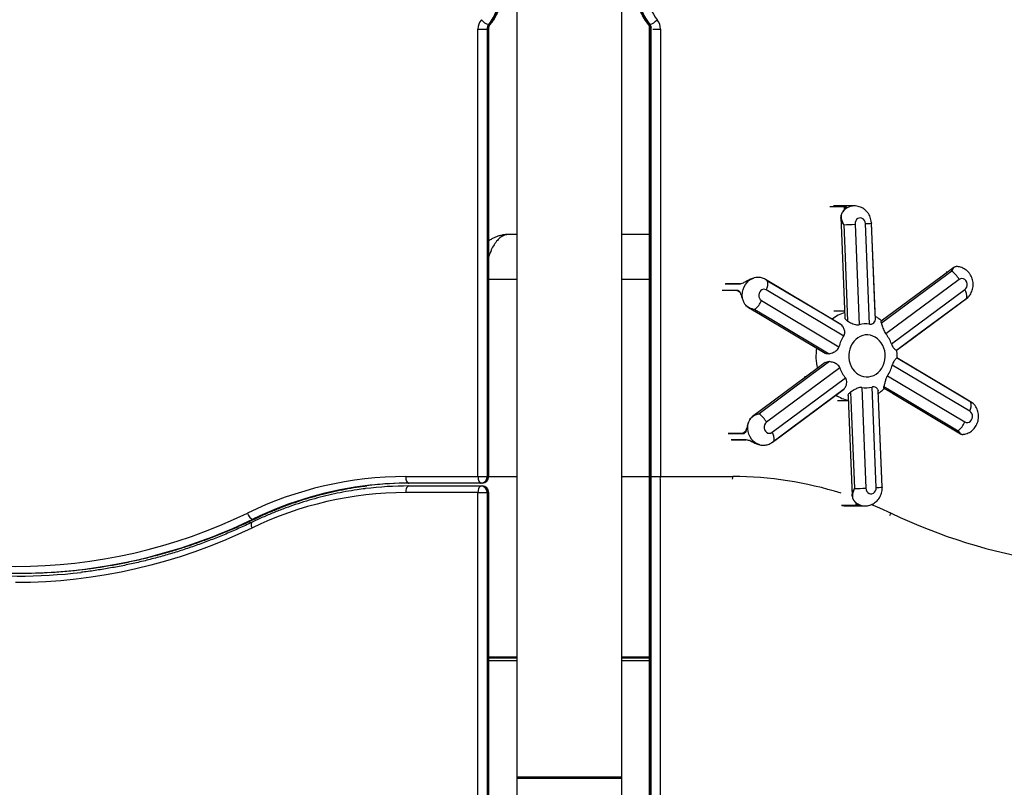
# Model space of a CAD drawing. Units: inches. Extents: x 33 to 1919, y 28 to 1228.
# Drawn here: x 580 to 617, y 223 to 253 of the extents above; entities that cross this region are included whole.
import ezdxf

# ---------------------------------------------------------------- set-up
doc = ezdxf.new("R2010")
doc.units = ezdxf.units.IN
doc.header["$LTSCALE"] = 115
doc.header["$MEASUREMENT"] = 0

msp = doc.modelspace()

# ---------------------------------------------------------------- linework, layer by layer
at = {"color": 7, "linetype": 'Continuous', "lineweight": 25}
for p, q in [((598.580088, 286.0893404), (598.580088, 223.7018398)), ((602.605088, 223.7018398), (602.605088, 286.0893404)), ((597.098196, 235.2018402), (597.098196, 252.3400646)), ((597.098196, 252.3400646), (597.4438002, 252.3400646)), ((597.4438002, 252.3400646), (597.4438002, 235.2018402)), ((597.4783002, 252.3400646), (597.4438002, 252.3400646)), ((597.4783002, 235.2018402), (597.4783002, 252.3400646)), ((597.5083428, 252.5193863), (597.5428428, 252.5193863)), ((597.5121957, 235.2018402), (597.5121957, 252.3400646)), ((603.6423331, 252.5193863), (603.6768332, 252.5193863)), ((603.6568666, 252.4376311), (603.6568666, 217.3591154)), ((604.0869799, 252.3400646), (604.0869799, 235.2018402)), ((611.5041084, 245.5666838), (610.713483, 245.5666838)), ((611.065151, 245.3448601), (611.0442143, 245.3119853)), ((611.535142, 244.8658819), (611.6918403, 241.0173619)), ((612.0897723, 241.0389652), (611.9330747, 244.8874852)), ((598.580088, 244.4711255), (598.2720897, 244.4711255)), ((603.6568666, 244.4711255), (602.605088, 244.4711255)), ((607.6734108, 242.8127769), (607.6409543, 242.8033391)), ((615.0785287, 243.0324668), (615.032382, 243.0324668)), ((607.1305175, 242.580137), (606.5698929, 242.580137)), ((607.1334253, 242.5811733), (607.1313217, 242.581033)), ((615.5202359, 242.7488388), (612.712195, 240.6678805)), ((611.1023159, 240.5804822), (608.1375768, 242.3480436)), ((612.927364, 240.2807501), (615.7354049, 242.3617088)), ((607.245584, 241.9388083), (607.2616105, 241.8977567)), ((607.954813, 241.9393103), (610.9195522, 240.1717485)), ((611.139209, 241.5326239), (610.7250447, 241.5326239)), ((612.3121534, 241.2178247), (612.3123031, 241.2115045)), ((615.9250002, 237.7052239), (612.9602604, 239.4727854)), ((613.1285446, 239.7431023), (613.1387373, 239.7440489)), ((610.9524499, 239.3637838), (608.144409, 237.2828253)), ((609.6557569, 239.0148114), (609.5991564, 239.0148114)), ((612.7774966, 239.0640518), (615.7422365, 237.2964902)), ((608.3595773, 236.8956949), (611.1676182, 238.9766534)), ((611.1309802, 238.5697228), (611.0935676, 238.5380759)), ((611.7900403, 238.6055688), (611.9467392, 234.7570486)), ((612.3446706, 234.7786518), (612.187973, 238.627172)), ((612.4231064, 238.490558), (612.4218138, 238.4841052)), ((611.279026, 238.0984142), (610.8648104, 238.0984142)), ((607.4377282, 237.2449739), (607.4376614, 237.2449311)), ((607.4385432, 237.2475616), (607.4377457, 237.2449065)), ((607.4502923, 237.2779941), (607.439626, 237.243851)), ((606.8061813, 236.6120675), (607.366806, 236.6120675)), ((607.8903393, 236.4162151), (607.9309807, 236.4080379)), ((594.3295124, 235.2018402), (597.098196, 235.2018402)), ((597.2246959, 234.9488402), (594.456013, 234.9488402)), ((597.098196, 235.2018402), (597.4438002, 235.2018402)), ((597.259196, 234.9488402), (597.2246959, 234.9488402)), ((597.4438002, 235.2018402), (597.4783002, 235.2018402)), ((597.5121957, 235.2018402), (598.580088, 235.2018402)), ((602.605088, 235.2018402), (603.6568666, 235.2018402)), ((603.7413758, 235.2018402), (604.0869799, 235.2018402)), ((604.0869799, 235.2018402), (606.8556635, 235.2018402)), ((597.098196, 234.5877402), (594.3295124, 234.5877402)), ((594.456013, 234.8407402), (597.2246959, 234.8407402)), ((597.098196, 216.5500753), (597.098196, 234.5877402)), ((597.098196, 234.5877402), (597.4438002, 234.5877402)), ((597.2246959, 234.8407402), (597.259196, 234.8407402)), ((597.4438002, 234.5877402), (597.4438002, 216.5500753)), ((597.4783002, 234.5877402), (597.4438002, 234.5877402)), ((597.4783002, 216.5500753), (597.4783002, 234.5877402)), ((597.5121957, 216.5500753), (597.5121957, 234.5877402)), ((611.4898198, 234.287484), (611.5085787, 234.2627787)), ((611.5052209, 234.2656907), (611.5124593, 234.256572)), ((611.115183, 234.0778502), (611.9157049, 234.0778502)), ((588.4804372, 233.5688402), (588.5149379, 233.5688402)), ((597.5121957, 228.3018401), (598.580088, 228.3018401)), ((598.580088, 228.2443403), (597.5121957, 228.2443403)), ((597.5121957, 228.1580899), (598.580088, 228.1580899)), ((602.605088, 228.3018401), (603.6568666, 228.3018401)), ((603.6568666, 228.2443403), (602.605088, 228.2443403)), ((602.605088, 228.1580899), (603.6568666, 228.1580899)), ((602.7743624, 228.2443403), (602.7743624, 228.3018401)), ((603.4862434, 228.3018401), (603.4862434, 228.2443403)), ((598.580088, 223.7018398), (598.5814886, 223.6267706)), ((598.580088, 223.64434), (602.605088, 223.64434)), ((602.6032097, 223.6149127), (602.605088, 223.7018398))]:
    msp.add_line(p, q, dxfattribs=at)
at = {"color": 8, "linetype": 'Continuous', "lineweight": 25}
for p, q in [((597.4783002, 252.3400646), (597.5121957, 252.3400646)), ((603.6907622, 252.4031007), (603.6907622, 217.3585932)), ((603.7252622, 217.3580602), (603.7252622, 252.3999028)), ((603.789712, 252.3400646), (604.0869799, 252.3400646)), ((611.1268216, 245.5310517), (610.5661962, 245.5310517)), ((610.5777255, 245.5486408), (611.1383508, 245.5486408)), ((611.1306118, 245.4356422), (611.1268216, 245.5310517)), ((615.0748531, 243.0297445), (615.0243279, 243.0297445)), ((598.580088, 242.7461254), (597.5121957, 242.7461254)), ((603.6568666, 242.7461254), (602.605088, 242.7461254)), ((607.1188338, 242.573636), (606.5582085, 242.573636)), ((606.4537234, 242.3438985), (607.014348, 242.3438985)), ((607.0217753, 242.3235744), (606.4611507, 242.3235744)), ((607.1126957, 242.2692164), (607.0217753, 242.3235744)), ((607.2358432, 236.8368787), (606.6752186, 236.8368787)), ((606.6810672, 236.8577164), (607.2416925, 236.8577164)), ((607.2416925, 236.8577164), (607.3448971, 236.9340068)), ((606.7952789, 236.6175242), (607.3559042, 236.6175242)), ((597.4783002, 235.2018402), (597.5121957, 235.2018402)), ((604.0708667, 235.1040015), (604.0708667, 217.333616)), ((597.4783002, 234.5877402), (597.5121957, 234.5877402)), ((611.5842126, 234.1017776), (611.5811355, 234.1792322)), ((611.0136907, 234.1017776), (611.5842126, 234.1017776)), ((611.5969158, 234.0855096), (611.0263939, 234.0855096)), ((602.7059667, 228.2443403), (602.7059667, 228.3018401)), ((602.7404667, 228.3018401), (602.7404667, 228.2443403)), ((603.6127433, 228.3018401), (603.6127433, 228.2443403)), ((598.580088, 223.7018398), (600.592588, 223.7018398)), ((600.592588, 223.7018398), (602.605088, 223.7018398))]:
    msp.add_line(p, q, dxfattribs=at)
at = {"color": 8, "linetype": 'Continuous', "lineweight": 25, "flags": 128}
for points in [[(597.5428428, 252.5193863), (597.5645516, 252.5228324), (597.5791512, 252.5326447)], [(603.6060473, 252.5326177), (603.6206243, 252.5228324), (603.6423331, 252.5193863)], [(607.4376614, 237.2449311), (607.437658, 237.2449247), (607.4378354, 237.2447031), (607.4384986, 237.2443416), (607.439626, 237.243851)], [(612.1693807, 234.1359471), (612.4711138, 234.0071007), (612.9155089, 233.8023787)], [(588.4550066, 233.4551808), (588.4384424, 233.4429632), (588.4243596, 233.4213819), (588.4156713, 233.3923383), (588.4127096, 233.3569488), (588.415589, 233.3165731), (588.424199, 233.2727628), (588.438209, 233.2272017)], [(588.5149379, 233.5688402), (588.5379964, 233.5733275), (588.5403469, 233.5743893)]]:
    msp.add_lwpolyline(points, dxfattribs=at)
at = {"color": 7, "linetype": 'Continuous', "lineweight": 25, "flags": 128}
for points in [[(610.9937384, 245.1256202), (611.0182265, 244.5208412), (611.1491541, 241.2869792)], [(611.9330747, 244.8874852), (611.9223786, 244.9517748), (611.8964319, 245.009981), (611.8573334, 245.0573879), (611.8082527, 245.0901554), (611.7531648, 245.1056287), (611.6965332, 245.1025543), (611.6429457, 245.0811811), (611.5967437, 245.043241), (611.5616696, 244.991807), (611.5405663, 244.9310466), (611.535142, 244.8658819)], [(611.1006792, 244.84788), (611.1377632, 243.9288853), (611.2497276, 241.1539763)], [(612.3123558, 241.2178328), (612.2912578, 241.7361772), (612.1616343, 244.9209348)], [(612.3123031, 241.2115045), (612.2749081, 242.1304991), (612.1619837, 244.90556)], [(615.320402, 243.2116312), (614.8745307, 242.881358), (612.5363735, 241.1494102)], [(607.245584, 241.9388083), (607.2248213, 242.0446636), (607.2186914, 242.1529686), (607.2273452, 242.2610443), (607.250569, 242.3662155), (607.2877879, 242.4658808), (607.3380817, 242.5575737), (607.400205, 242.6390253), (607.4726208, 242.7082203), (607.5535381, 242.7634472), (607.6409543, 242.8033391)], [(615.2380733, 243.0714425), (614.5672924, 242.574706), (612.5418545, 241.0748111)], [(615.7354049, 242.3617088), (615.778274, 242.4045483), (615.8089548, 242.4595991), (615.8249604, 242.5224004), (615.8249955, 242.5878652), (615.8090574, 242.6506895), (615.778436, 242.7057841), (615.7356113, 242.748685), (615.6840552, 242.7759169), (615.6279439, 242.7852738), (615.5718217, 242.7759972), (615.5202359, 242.7488388)], [(610.988022, 241.0296279), (610.612123, 241.253784), (608.1048977, 242.7488921)], [(611.0324881, 240.99266), (610.3244646, 241.4149202), (608.1864646, 242.6900133)], [(608.1375768, 242.3480436), (608.0840122, 242.3694937), (608.0273834, 242.372649), (607.9722793, 242.3572547), (607.9231634, 242.3245573), (607.8840143, 242.2772057), (607.8580042, 242.2190373), (607.8472407, 242.1547632), (607.8525948, 242.0895905), (607.8736334, 242.0288004), (607.9086515, 241.9773165), (607.954813, 241.9393103)], [(613.116344, 240.041112), (613.7868133, 240.5378458), (615.8114038, 242.0378138)], [(613.1270941, 240.0406704), (613.4868114, 240.3072032), (615.8529277, 242.0603731)], [(607.245584, 241.9388083), (607.2444883, 241.9383381), (607.2438508, 241.9380345), (607.2436889, 241.9379063), (607.2440093, 241.9379576), (607.2448007, 241.9381869), (607.2460407, 241.938587), (607.2476923, 241.939147), (607.2497061, 241.9398486)], [(607.4542674, 241.6775709), (607.9166665, 241.4017589), (610.3882732, 239.9274832)], [(607.6996544, 241.598704), (608.4073641, 241.1764465), (610.5442907, 239.9014316)], [(611.3722024, 240.1915822), (611.3329899, 240.0860277), (611.3071862, 239.9751037), (611.2953163, 239.8610681), (611.2976223, 239.7462429), (611.3140563, 239.6329653), (611.3442844, 239.5235413), (611.3876906, 239.4201988), (611.4433924, 239.3250409), (611.5102552, 239.2400052), (611.586918, 239.1668226), (611.6718205, 239.106983), (611.7632334, 239.0617046), (611.859296, 239.031909), (611.9580533, 239.0182026), (612.0574953, 239.0208648), (612.1555961, 239.0398413), (612.25036, 239.0747458), (612.3398576, 239.1248675), (612.4222671, 239.1891865), (612.4959102, 239.2663928), (612.5592877, 239.3549154), (612.6111109, 239.4529518), (612.6503234, 239.5585066), (612.6761264, 239.6694306), (612.6879964, 239.7834658), (612.6856917, 239.8982911), (612.6692571, 240.0115687), (612.6390296, 240.1209926), (612.5956221, 240.2243355), (612.5399209, 240.3194931), (612.4730582, 240.4045288), (612.3963953, 240.4777114), (612.3114935, 240.5375509), (612.22008, 240.5828297), (612.1240166, 240.6126253), (612.0252601, 240.6263313), (611.9258181, 240.6236691), (611.8277166, 240.6046926), (611.7329527, 240.5697882), (611.6434551, 240.5196664), (611.5610462, 240.4553478), (611.4874031, 240.3781412), (611.424025, 240.2896185), (611.3722024, 240.1915822)], [(610.3962173, 239.5632912), (610.0911865, 239.3373453), (607.6137021, 237.5022096)], [(610.5567139, 239.6034223), (609.8859276, 239.1066882), (607.8603648, 237.6067201)], [(615.9744433, 238.0458299), (615.2664212, 238.4680875), (613.1285446, 239.7431023)], [(616.0245542, 238.0265735), (615.661975, 238.2427858), (613.1403511, 239.746477)], [(612.6405706, 238.6518743), (613.3482756, 238.2296138), (615.4853048, 236.954521)], [(608.3690657, 236.5149111), (608.7041479, 236.7631904), (611.0957738, 238.5352646)], [(608.4360236, 236.5730912), (609.1064942, 237.0698281), (611.1309802, 238.5697228)], [(611.2708876, 238.2994366), (611.2867191, 237.908394), (611.4262271, 234.4622205)], [(611.3607555, 238.4330295), (611.3978334, 237.5140348), (611.5097849, 234.7389741)], [(612.5734177, 234.7966542), (612.5360227, 235.7156487), (612.4231064, 238.490558)], [(612.574427, 234.7801532), (612.560444, 235.1237293), (612.4236691, 238.4841875)], [(612.639738, 238.5852747), (612.9658371, 238.3907611), (615.5723682, 236.8359917)], [(615.7422365, 237.2964902), (615.7958017, 237.2750404), (615.8524298, 237.2718851), (615.9075333, 237.2872796), (615.9566498, 237.3199768), (615.9957989, 237.367328), (616.0218084, 237.4254968), (616.0325732, 237.489771), (616.0272191, 237.5549433), (616.0061806, 237.6157337), (615.9711617, 237.6672176), (615.9250002, 237.7052239)], [(607.8903393, 236.4162151), (607.8005665, 236.4483803), (607.7162726, 236.4964028), (607.6395429, 236.5590944), (607.5722761, 236.6349039), (607.516137, 236.7219554), (607.4725143, 236.8180952), (607.4424872, 236.9209444), (607.4267987, 237.0279583), (607.4258373, 237.136489), (607.439626, 237.243851)], [(607.4481564, 237.2785886), (607.4481409, 237.2785993), (607.4483567, 237.2785617), (607.4490813, 237.2783577), (607.4502923, 237.2779941)], [(608.144409, 237.2828253), (608.1015392, 237.2399857), (608.0708584, 237.184935), (608.0548521, 237.1221336), (608.054817, 237.0566687), (608.0707559, 236.9938441), (608.101378, 236.9387498), (608.1442013, 236.8958488), (608.195758, 236.8686168), (608.2518701, 236.8592602), (608.3079922, 236.8685367), (608.3595773, 236.8956949)], [(594.3295124, 235.2018402), (594.3319432, 235.1524824), (594.3391418, 235.1050213), (594.3508316, 235.0612809), (594.366564, 235.0229422), (594.3857331, 234.9914784), (594.4076035, 234.9680987), (594.4313339, 234.9537015), (594.456013, 234.9488402)], [(597.098196, 235.2018402), (597.1006265, 235.1524824), (597.1078251, 235.1050213), (597.1195149, 235.0612809), (597.135247, 235.0229422), (597.1544164, 234.9914784), (597.1762865, 234.9680987), (597.2000169, 234.9537015), (597.2246959, 234.9488402)], [(594.456013, 234.8407402), (594.4313339, 234.8358789), (594.4076035, 234.8214817), (594.3857331, 234.798102), (594.366564, 234.7666382), (594.3508316, 234.7282995), (594.3391418, 234.6845591), (594.3319432, 234.6370981), (594.3295124, 234.5877402)], [(597.2246959, 234.8407402), (597.2000169, 234.8358789), (597.1762865, 234.8214817), (597.1544164, 234.798102), (597.135247, 234.7666382), (597.1195149, 234.7282995), (597.1078251, 234.6845591), (597.1006265, 234.6370981), (597.098196, 234.5877402)], [(611.9467392, 234.7570486), (611.9574339, 234.6927591), (611.9833813, 234.6345531), (612.0224791, 234.587146), (612.0715606, 234.5543785), (612.1266478, 234.5389052), (612.18328, 234.5419797), (612.2368682, 234.5633528), (612.2830702, 234.6012931), (612.318143, 234.6527269), (612.3392477, 234.7134873), (612.3446706, 234.7786518)], [(588.269667, 233.8023787), (588.2885373, 233.7568176), (588.3115445, 233.7130074), (588.3378035, 233.6726316), (588.3663065, 233.637242), (588.3959551, 233.6081985), (588.4256131, 233.5866173), (588.454139, 233.5733275), (588.4804372, 233.5688402)], [(588.438209, 233.2272017), (587.8997192, 232.9770787), (587.3560507, 232.7423726), (586.8075328, 232.5232266), (586.2544988, 232.3197737), (585.6972872, 232.132138), (585.1362341, 231.9604336), (584.571685, 231.8047651), (584.0039811, 231.6652275), (583.433468, 231.5419052), (582.8604937, 231.4348736), (582.2854078, 231.3441981), (581.7085582, 231.2699337), (581.1302987, 231.2121256), (580.5509785, 231.1708088), (579.9709541, 231.1460086), (579.3905747, 231.1377404)]]:
    msp.add_lwpolyline(points, dxfattribs=at)
at = {"color": 7, "linetype": 'Continuous', "lineweight": 25}
for centre, radius, start, end in [((596.2124852, 253.60184), 1.6884765, 320.12737079, 39.87262921), ((596.2469862, 253.60184), 1.6884758, 320.12734946, 39.87265054), ((605.0377633, 253.6018407), 1.4077504, 140.09307822, 219.90692178), ((597.6456462, 252.3455772), 0.5474779, 139.83311928, 180.57692172), ((597.6139449, 252.9948251), 0.4870256, 217.44567035, 257.47704626), ((603.5712311, 252.9948251), 0.4870256, 282.52295374, 322.55432965), ((603.5395297, 252.3455772), 0.5474779, 359.42307828, 40.16688072), ((597.7175235, 252.3428205), 0.2737372, 139.83287495, 180.57683783), ((597.7520235, 252.3428205), 0.2737372, 139.83287495, 180.57683783), ((611.1437876, 245.532504), 0.0170281, 108.61958156, 184.89239742), ((610.5643377, 263.0437923), 18.2038151, 271.68835778, 273.05701786), ((611.8695791, 247.1501815), 2.263587, 271.60740833, 277.42207014), ((614.6553143, 242.2770398), 0.9852328, 28.61166463, 53.7369212), ((607.1304735, 242.5668019), 0.0133352, 58.7761583, 89.81080343), ((607.7161307, 242.5827726), 0.482405, 330.88389778, 12.84440864), ((607.0319447, 242.3388099), 0.0183177, 163.87130889, 236.27774452), ((615.36252, 242.1033511), 0.4536429, 351.69348016, 34.71661249), ((607.1149896, 242.3025712), 0.9150201, 309.71459359, 336.6093732), ((611.93982, 240.1253314), 0.9258576, 80.67929244, 105.53564487), ((612.1857397, 239.8508053), 1.3062295, 146.04006433, 165.77667642), ((611.7312288, 239.8692936), 1.2649252, 18.98262043, 39.14841594), ((611.6941466, 239.7936956), 1.3061498, 326.03945658, 345.77728418), ((612.1485522, 239.7752204), 1.2648877, 198.98224903, 219.14863478), ((611.9399929, 239.5192051), 0.9258602, 260.67930145, 285.53562534), ((615.5004651, 237.9407419), 0.4854882, 330.97993888, 12.50110897), ((607.2812245, 236.8123389), 0.9830794, 28.59298576, 53.90623439), ((614.9043317, 237.6585282), 0.9127737, 309.53072202, 336.63201678), ((607.2534215, 236.8431841), 0.018675, 128.90708885, 199.73325955), ((607.9835818, 236.6362371), 0.4568271, 352.05472326, 34.60783366), ((607.3670154, 236.6261046), 0.0140387, 217.6764968, 269.14518879), ((594.3599299, 221.2504494), 13.951424, 90.12491884, 115.88290813), ((594.4912587, 221.4689609), 13.4798793, 90.0031697, 97.06565374), ((594.4566372, 221.4722893), 13.4765509, 90.0026541, 96.32398238), ((597.2064374, 235.1860274), 0.2378889, 274.40192367, 3.81133736), ((597.2591959, 235.2018402), 0.253, 270, 0), ((597.2409372, 235.1860276), 0.2378891, 274.40197176, 3.81128927), ((594.3610328, 221.0159397), 13.5718371, 90.13306858, 115.87475921), ((594.4567664, 221.3606552), 13.480085, 90.00320233, 97.11177237), ((597.2064374, 234.603553), 0.2378889, 356.18865111, 85.59808314), ((597.2591959, 234.5877402), 0.253, 0, 90), ((597.2409372, 234.6035529), 0.2378891, 356.1886992, 85.59803505), ((610.9764995, 252.9220583), 18.1909028, 271.67992664, 273.05740909), ((612.2781166, 237.0866012), 2.3089088, 271.65177085, 277.34804914), ((611.5094384, 234.2681159), 0.005406, 210.80618247, 260.8489483), ((579.3905754, 252.0440455), 20.2878455, 244.04559771, 295.95440229), ((611.6007482, 234.1015959), 0.0165366, 179.37041133, 256.59965875), ((579.5170331, 251.5980263), 20.207241, 262.84564485, 276.76942126), ((579.5171154, 251.7064197), 20.2075335, 263.16176163, 277.19049167), ((579.5503586, 251.7196122), 20.2207722, 270.00344383, 276.82700341)]:
    msp.add_arc(centre, radius, start, end, dxfattribs=at)
at = {"color": 8, "linetype": 'Continuous', "lineweight": 25}
for centre, radius, start, end in [((604.9079112, 253.5861182), 1.6551752, 179.74788418, 220.12690938), ((604.9429646, 253.5864385), 1.6558047, 179.46584028, 220.12304298), ((603.440338, 252.3468045), 0.2656812, 11.52861219, 40.5101044), ((603.4745434, 252.3466124), 0.26603, 10.83504972, 40.5003429), ((611.5127398, 245.0043031), 0.5624186, 90.69417142, 142.73357632), ((607.130788, 242.5659013), 0.0142383, 91.08851253, 147.09595109), ((611.5710246, 240.1338528), 1.4200682, 107.66279305, 129.82705955), ((612.0197764, 239.8224443), 1.9820564, 171.34702936, 194.02967503), ((611.5487239, 239.4632413), 1.3679849, 237.0500263, 258.53704205), ((594.5239589, 221.0759583), 13.8779052, 96.41999627, 115.81571041), ((603.615341, 235.1998711), 0.471643, 348.23928904, 0.2392116), ((606.3840011, 235.1998751), 0.4716665, 348.23939186, 0.23871871), ((606.8449936, 221.4078659), 13.7939785, 72.44563094, 89.95568039), ((594.5622039, 221.0662411), 13.8882832, 97.15174927, 115.81215835), ((611.9237384, 234.6360731), 0.5583066, 221.96055974, 268.98899766), ((612.4053588, 233.9869282), 0.5425049, 329.52907687, 340.11214182), ((621.9136369, 252.4130995), 20.6718465, 244.19662095, 261.39182369), ((579.444926, 252.3211932), 20.8306471, 276.91825013, 295.81181316), ((579.4076376, 252.3284059), 20.838354, 277.27507739, 295.81007817)]:
    msp.add_arc(centre, radius, start, end, dxfattribs=at)
at = {"color": 7, "linetype": 'Continuous', "lineweight": 25}
for points, knots in [([(597.5791408, 252.5326325), (597.5963882, 252.5531272), (597.6438598, 252.6095365), (597.7137599, 252.7095373), (597.7853739, 252.8340349), (597.8458132, 252.9659646), (597.8946803, 253.1039371), (597.9314503, 253.2467003), (597.9557772, 253.3928939), (597.9674114, 253.5411436), (597.9662263, 253.6900531), (597.9522098, 253.8382202), (597.9254643, 253.9842432), (597.8862132, 254.1267394), (597.8347837, 254.2643367), (597.7716626, 254.3957438), (597.6973055, 254.5195427), (597.6311462, 254.610002), (597.5898164, 254.6585172), (597.5791408, 254.6710488)], [0, 0, 0, 0, 0.0355917177, 0.0979622292, 0.160429469, 0.2230312524, 0.2857421087, 0.3485415108, 0.4114085758, 0.4743295258, 0.5372918466, 0.6002859132, 0.6632982971, 0.7263184429, 0.789331554, 0.852318387, 0.9152543051, 0.978109877, 1, 1, 1, 1]), ([(603.2237717, 253.485406), (603.2268893, 253.4454534), (603.2338656, 253.3560495), (603.2599479, 253.2194593), (603.2988994, 253.0769347), (603.3504093, 252.9393449), (603.4135082, 252.8079358), (603.4878727, 252.6841388), (603.5540286, 252.5936778), (603.5953594, 252.5451637), (603.6060351, 252.5326325)], [0, 0, 0, 0, 0.1129750324, 0.252810082, 0.392661114, 0.5324965349, 0.672273641, 0.811936704, 0.9514235045, 1, 1, 1, 1]), ([(597.5121957, 252.3400646), (597.5123916, 252.3484892), (597.5130327, 252.3760679), (597.5209513, 252.4221095), (597.5393684, 252.4736229), (597.5604108, 252.5098616), (597.5746362, 252.5271561), (597.5791408, 252.5326325)], [0, 0, 0, 0, 0.1123232335, 0.3677031279, 0.6235682148, 0.8808007899, 1, 1, 1, 1]), ([(603.6060351, 252.5326325), (603.6102495, 252.5274917), (603.624504, 252.5101035), (603.6436324, 252.4792318), (603.6531451, 252.4493296), (603.6568666, 252.4376311)], [0, 0, 0, 0, 0.2035230151, 0.6883994658, 1, 1, 1, 1]), ([(611.1887391, 245.5120736), (611.1887539, 245.5119248), (611.1887907, 245.5115548), (611.1804484, 245.4970503), (611.162606, 245.4748057), (611.1357987, 245.4425895), (611.1017346, 245.399189), (611.0747649, 245.3635751), (611.060602, 245.3406109), (611.0589644, 245.3379556)], [0, 0, 0, 0, 0.1026419871, 0.2552341386, 0.4142854958, 0.5939146395, 0.7790984322, 0.9744579745, 1, 1, 1, 1]), ([(611.1383508, 245.5486408), (611.1600027, 245.5475592), (611.2034435, 245.5453892), (611.2048553, 245.5226219), (611.1632297, 245.4724219), (611.1077349, 245.4064818), (611.0747155, 245.3587006), (611.065151, 245.3448601)], [0, 0, 0, 0, 0.2322211718, 0.4659124889, 0.694565182, 0.9115263347, 1, 1, 1, 1]), ([(612.1583838, 244.9504019), (612.1573525, 244.9628434), (612.1535285, 245.0089766), (612.1340607, 245.087232), (612.0981594, 245.1823938), (612.04825, 245.271237), (611.9862476, 245.351568), (611.9133782, 245.4213378), (611.831549, 245.4787687), (611.7428509, 245.5228615), (611.649525, 245.5518092), (611.5698598, 245.5660963), (611.5219923, 245.565176), (611.506303, 245.5648744)], [0, 0, 0, 0, 0.0378001059, 0.1401622524, 0.2430274095, 0.3460676894, 0.4489664676, 0.5513907353, 0.653047696, 0.7537346259, 0.8533581224, 0.9519358909, 1, 1, 1, 1]), ([(611.0421418, 245.3097798), (611.0355182, 245.2990547), (611.0178315, 245.2704157), (611.0015341, 245.2195057), (610.9922292, 245.167843), (610.9945618, 245.1350776), (610.9953926, 245.1234067)], [0, 0, 0, 0, 0.183290602, 0.489435693, 0.8181382318, 1, 1, 1, 1]), ([(611.0442143, 245.3119853), (611.0287824, 245.2796088), (610.9932283, 245.2050156), (610.9981819, 245.079819), (611.0408337, 244.9575439), (611.0823353, 244.8798697), (611.1004918, 244.8482068), (611.1006792, 244.84788)], [0, 0, 0, 0, 0.2199760072, 0.506809426, 0.798535711, 0.9979209114, 1, 1, 1, 1]), ([(612.1619837, 244.90556), (612.1619809, 244.9058964), (612.1618562, 244.9209155), (612.1596193, 244.9357786), (612.1574325, 244.9503088)], [0, 0, 0, 0, 0.0224019865, 1, 1, 1, 1]), ([(612.1615371, 244.9209307), (612.1616584, 244.9186943), (612.1619181, 244.9139049), (612.1619665, 244.9087714), (612.161982, 244.9058849), (612.1619837, 244.90556)], [0, 0, 0, 0, 0.4373882713, 0.9366612697, 1, 1, 1, 1]), ([(598.2720804, 244.4705197), (598.2317234, 244.4696746), (598.1468943, 244.4678983), (598.0198412, 244.4484167), (597.8927545, 244.4167211), (597.7704147, 244.3730044), (597.6532584, 244.3169416), (597.5668221, 244.2679478), (597.5220848, 244.2346584), (597.5121957, 244.2272998)], [0, 0, 0, 0, 0.1487654211, 0.3127000388, 0.4726305794, 0.6322333046, 0.7925391936, 0.9541411984, 1, 1, 1, 1]), ([(615.3604538, 243.2319128), (615.3490202, 243.2280095), (615.3334882, 243.222707), (615.3215935, 243.2115079), (615.3184549, 243.2085527)], [0, 0, 0, 0, 0.736129316, 1, 1, 1, 1]), ([(615.4591145, 243.2395149), (615.4423366, 243.2420332), (615.4051997, 243.2476075), (615.3818863, 243.2351197), (615.3691056, 243.2282737)], [0, 0, 0, 0, 0.4517851469, 1, 1, 1, 1]), ([(615.8856703, 242.0931075), (615.8941197, 242.1022664), (615.92424, 242.1349159), (615.9654248, 242.200354), (616.0081672, 242.2876222), (616.0381391, 242.3814645), (616.0553422, 242.47942), (616.0589186, 242.5797802), (616.0485307, 242.6804048), (616.0240555, 242.7790826), (615.9857429, 242.8734957), (615.9342376, 242.9613175), (615.8706281, 243.0403313), (615.7964277, 243.1084779), (615.7135445, 243.1642843), (615.6240391, 243.2058826), (615.5386096, 243.2324132), (615.4828025, 243.238346), (615.4593061, 243.2408439)], [0, 0, 0, 0, 0.0249411064, 0.088910249, 0.1534425982, 0.2185864958, 0.2843445408, 0.3506848482, 0.4175463858, 0.4848143389, 0.5523478395, 0.6199695063, 0.6874673073, 0.7546260422, 0.8212602061, 0.8872436984, 0.9525264276, 1, 1, 1, 1]), ([(607.6409543, 242.8033391), (607.5939517, 242.7854393), (607.5000548, 242.7496809), (607.3672502, 242.6729936), (607.2519189, 242.6093861), (607.1708128, 242.5774339), (607.1319445, 242.5745939), (607.1188338, 242.573636)], [0, 0, 0, 0, 0.2292918977, 0.4580554966, 0.6708071119, 0.8889592233, 1, 1, 1, 1]), ([(608.1864646, 242.6900133), (608.1861701, 242.6902599), (608.1597758, 242.712355), (608.0872703, 242.7642456), (607.9555376, 242.8194528), (607.8029707, 242.8376612), (607.7126523, 242.8203139), (607.6734108, 242.8127769)], [0, 0, 0, 0, 0.0020938748, 0.1876418118, 0.4841890451, 0.7758905531, 1, 1, 1, 1]), ([(608.1048221, 242.7487788), (608.1240242, 242.7365302), (608.1494834, 242.7202903), (608.1753541, 242.6994071), (608.183621, 242.6924517), (608.186177, 242.6902599), (608.1864646, 242.6900133)], [0, 0, 0, 0, 0.67873812217, 0.89990799013, 0.98873979353, 1, 1, 1, 1]), ([(607.014348, 242.3438985), (607.0390005, 242.3389779), (607.0884617, 242.3291057), (607.1406831, 242.2502591), (607.1825563, 242.1334573), (607.2160074, 242.0215083), (607.238941, 241.9573828), (607.245584, 241.9388083)], [0, 0, 0, 0, 0.2322201705, 0.4659132232, 0.6945661403, 0.9115285931, 1, 1, 1, 1]), ([(607.1729623, 242.1545136), (607.1633947, 242.1804147), (607.1391943, 242.2459289), (607.0931604, 242.3090024), (607.0455577, 242.3187196), (607.0217753, 242.3235744)], [0, 0, 0, 0, 0.2465261235, 0.6235626295, 1, 1, 1, 1]), ([(615.8114038, 242.0378138), (615.8116139, 242.0379035), (615.8304714, 242.0459574), (615.8588258, 242.0589027), (615.8765434, 242.0856458), (615.8830553, 242.0954749)], [0, 0, 0, 0, 0.0070748157, 0.6350621719, 1, 1, 1, 1]), ([(615.8524582, 242.0609728), (615.8446037, 242.0553246), (615.8335588, 242.0473822), (615.8190036, 242.040896), (615.813379, 242.0385888), (615.8116036, 242.0378922), (615.8114038, 242.0378138)], [0, 0, 0, 0, 0.6289409033, 0.8844008803, 0.9869909133, 1, 1, 1, 1]), ([(607.2616105, 241.8977567), (607.2805691, 241.861352), (607.3242484, 241.7774785), (607.4399809, 241.6811172), (607.5726232, 241.6234082), (607.6625264, 241.6042861), (607.699275, 241.598761), (607.6996544, 241.598704)], [0, 0, 0, 0, 0.2199763657, 0.5068093338, 0.7985359931, 0.9979201285, 1, 1, 1, 1]), ([(607.6996544, 241.598704), (607.6992772, 241.5987505), (607.6956425, 241.5991983), (607.6839804, 241.6007111), (607.6474026, 241.6062211), (607.5615946, 241.625002), (607.4619944, 241.666116), (607.3792477, 241.7320172), (607.3381085, 241.7680054), (607.3250021, 241.7919751), (607.3249502, 241.79207)], [0, 0, 0, 0, 0.0026184066, 0.0252350196, 0.0810086652, 0.2571108166, 0.6295463788, 0.8116068929, 0.9992538694, 1, 1, 1, 1]), ([(611.2497276, 241.1539763), (611.2285081, 241.1691845), (611.1883823, 241.1979433), (611.1553696, 241.2454561), (611.1531561, 241.2740762), (611.1521483, 241.2871074)], [0, 0, 0, 0, 0.3793913739, 0.7174274699, 1, 1, 1, 1]), ([(612.5520162, 241.1609981), (612.548084, 241.1646986), (612.5066616, 241.2036796), (612.4256274, 241.263657), (612.3447111, 241.3129414), (612.307563, 241.3355675)], [0, 0, 0, 0, 0.05368718725, 0.56555390639, 1, 1, 1, 1]), ([(610.9864143, 241.027021), (610.9987088, 241.0205058), (611.0162022, 241.0112355), (611.0287569, 240.9969157), (611.0324881, 240.99266)], [0, 0, 0, 0, 0.70280512781, 1, 1, 1, 1]), ([(611.1023159, 240.5804822), (611.1153173, 240.6048747), (611.1412682, 240.6535626), (611.145582, 240.7555953), (611.114154, 240.8778165), (611.0608562, 240.952767), (611.0324881, 240.99266)], [0, 0, 0, 0, 0.1773134525, 0.3539208332, 0.6561192578, 1, 1, 1, 1]), ([(611.2497276, 241.1539763), (611.2723556, 241.1410473), (611.322171, 241.1125843), (611.4067687, 241.0699316), (611.5001633, 241.0308926), (611.5929676, 241.0072711), (611.6571105, 241.0085643), (611.6867506, 241.0160726), (611.6918403, 241.0173619)], [0, 0, 0, 0, 0.1698427843, 0.3739067948, 0.5851963666, 0.7866037392, 0.9633565073, 1, 1, 1, 1]), ([(612.0897723, 241.0389652), (612.1141715, 241.0373687), (612.1628722, 241.0341823), (612.233845, 241.0654615), (612.2946285, 241.1276691), (612.3061635, 241.1823826), (612.3123031, 241.2115045)], [0, 0, 0, 0, 0.1773150889, 0.3539213237, 0.6561183241, 1, 1, 1, 1]), ([(612.5418545, 241.0748111), (612.5371808, 241.0921359), (612.5283428, 241.1248977), (612.5292575, 241.1469896), (612.5365786, 241.1473795), (612.5379846, 241.1474544)], [0, 0, 0, 0, 0.4755484381, 0.8992812012, 1, 1, 1, 1]), ([(612.5418545, 241.0748111), (612.5483609, 241.0554977), (612.5626846, 241.0129795), (612.5870473, 240.9351605), (612.6163339, 240.845985), (612.652716, 240.756758), (612.6881117, 240.6979735), (612.7086656, 240.6722907), (612.712195, 240.6678805)], [0, 0, 0, 0, 0.169842964, 0.3739066967, 0.5851966407, 0.786605107, 0.9633562701, 1, 1, 1, 1]), ([(610.5442907, 239.9014316), (610.5701908, 239.9078166), (610.6272097, 239.921873), (610.7155509, 239.9570379), (610.8033975, 240.0071742), (610.8752078, 240.0727808), (610.9086671, 240.1328582), (610.9179569, 240.1660489), (610.9195522, 240.1717485)], [0, 0, 0, 0, 0.1698419479, 0.3739064262, 0.5851958181, 0.7866046156, 0.9633551967, 1, 1, 1, 1]), ([(612.927364, 240.2807501), (612.9379701, 240.254761), (612.9591402, 240.2028859), (613.0103755, 240.1321338), (613.0722552, 240.0721195), (613.1010291, 240.0518829), (613.116344, 240.041112)], [0, 0, 0, 0, 0.1773123369, 0.353920233, 0.6561237236, 1, 1, 1, 1]), ([(610.5442907, 239.9014316), (610.5168827, 239.8993807), (610.4650538, 239.8955024), (610.411127, 239.909929), (610.3912711, 239.9268445), (610.3891145, 239.9286818)], [0, 0, 0, 0, 0.5001050003, 0.9457047372, 1, 1, 1, 1]), ([(613.125228, 240.0432105), (613.1239237, 240.0410582), (613.1219357, 240.0377778), (613.117775, 240.0402587), (613.116344, 240.041112)], [0, 0, 0, 0, 0.65608505755, 1, 1, 1, 1]), ([(613.1462233, 239.7429752), (613.1468481, 239.7510273), (613.1515785, 239.8119898), (613.1487658, 239.9135755), (613.1384046, 240.0060189), (613.1339513, 240.0457513)], [0, 0, 0, 0, 0.0798466174, 0.6045158103, 1, 1, 1, 1]), ([(610.3962625, 239.5632393), (610.3963562, 239.563337), (610.4137505, 239.5814718), (610.4626214, 239.598708), (610.51901, 239.6078817), (610.5504558, 239.6041625), (610.5567139, 239.6034223)], [0, 0, 0, 0, 0.0024986492, 0.4638421888, 0.8932985537, 1, 1, 1, 1]), ([(610.9524499, 239.3637838), (610.9402604, 239.3897729), (610.91593, 239.4416474), (610.8338511, 239.5124005), (610.7113049, 239.5724151), (610.6104139, 239.5926514), (610.5567139, 239.6034223)], [0, 0, 0, 0, 0.1773138308, 0.3539205571, 0.6561191835, 1, 1, 1, 1]), ([(613.1285446, 239.7431023), (613.1222019, 239.7367174), (613.1082385, 239.7226609), (613.0761083, 239.6874962), (613.0357402, 239.6373597), (612.9947042, 239.5717534), (612.97067, 239.5116753), (612.961786, 239.478485), (612.9602604, 239.4727854)], [0, 0, 0, 0, 0.1698419885, 0.3739067252, 0.5851953187, 0.7866029027, 0.9633544817, 1, 1, 1, 1]), ([(612.7774966, 239.0640518), (612.7629127, 239.0396591), (612.7338027, 238.9909706), (612.698644, 238.8889391), (612.6694062, 238.766717), (612.6505871, 238.691767), (612.6405706, 238.6518743)], [0, 0, 0, 0, 0.1773117786, 0.3539202476, 0.6561195439, 1, 1, 1, 1]), ([(611.1309802, 238.5697228), (611.144031, 238.5890363), (611.1727619, 238.6315543), (611.2046129, 238.7093738), (611.222802, 238.79855), (611.2171977, 238.8877743), (611.1912231, 238.9465624), (611.1710777, 238.9722433), (611.1676182, 238.9766534)], [0, 0, 0, 0, 0.169844496, 0.3739069962, 0.5851962239, 0.7866050048, 0.9633539333, 1, 1, 1, 1]), ([(612.4231064, 238.490558), (612.4200363, 238.5034867), (612.4132776, 238.5319488), (612.3848904, 238.574603), (612.3389735, 238.6136423), (612.2769451, 238.6372617), (612.2222248, 238.6359703), (612.1929927, 238.6284614), (612.187973, 238.627172)], [0, 0, 0, 0, 0.1698444726, 0.3739058315, 0.5851940802, 0.7866036651, 0.9633554889, 1, 1, 1, 1]), ([(612.6403007, 238.5863916), (612.637176, 238.5901592), (612.630815, 238.5978289), (612.6341387, 238.62676), (612.6395031, 238.6477061), (612.6405706, 238.6518743)], [0, 0, 0, 0, 0.436102406, 0.887785016, 1, 1, 1, 1]), ([(611.273601, 238.2995489), (611.2730488, 238.3082326), (611.2714906, 238.3327352), (611.2964427, 238.3757158), (611.3312773, 238.412239), (611.3558626, 238.4295786), (611.3607555, 238.4330295)], [0, 0, 0, 0, 0.2024754942, 0.5713202067, 0.9146859094, 1, 1, 1, 1]), ([(611.7900403, 238.6055688), (611.7640581, 238.6071654), (611.7121971, 238.6103522), (611.6103817, 238.5790716), (611.4889318, 238.5168656), (611.4052798, 238.4621515), (611.3607555, 238.4330295)], [0, 0, 0, 0, 0.1773129597, 0.3539207861, 0.6561197206, 1, 1, 1, 1]), ([(612.4276172, 238.3871898), (612.4460267, 238.399816), (612.5055416, 238.4406344), (612.5806135, 238.5046779), (612.6332294, 238.559634), (612.6512207, 238.5784256)], [0, 0, 0, 0, 0.2276332661, 0.735899188, 1, 1, 1, 1]), ([(615.6909745, 236.8187089), (615.7061462, 236.8204624), (615.7525753, 236.8258286), (615.8274839, 236.8497203), (615.9133755, 236.8887415), (615.9925851, 236.9405521), (616.0639149, 237.0031913), (616.1261136, 237.0758109), (616.1780551, 237.1571183), (616.2186937, 237.2457546), (616.2470844, 237.34016), (616.2624326, 237.4385887), (616.2641279, 237.5390991), (616.2518363, 237.6396151), (616.2253835, 237.7377736), (616.1854835, 237.831708), (616.1312926, 237.9173987), (616.0897235, 237.9724764), (616.0639271, 237.9951545), (616.0633984, 237.9956193)], [0, 0, 0, 0, 0.0303571808, 0.0929006121, 0.1552449978, 0.2175800449, 0.2800914936, 0.3429459959, 0.4062769382, 0.4701739804, 0.5346777628, 0.5997868257, 0.6654650256, 0.7316485906, 0.7982143911, 0.8650212974, 0.9318880076, 0.9986040155, 1, 1, 1, 1]), ([(615.9744433, 238.0458299), (615.9746489, 238.0457836), (615.9766316, 238.0453368), (615.9829288, 238.0438139), (616.0005949, 238.038894), (616.014228, 238.0315441), (616.0242655, 238.0261328)], [0, 0, 0, 0, 0.0110581983, 0.1066275316, 0.3422526154, 1, 1, 1, 1]), ([(616.0599401, 237.9916221), (616.0510075, 238.002617), (616.0288161, 238.029932), (615.9956614, 238.0402315), (615.9746601, 238.0457727), (615.9744433, 238.0458299)], [0, 0, 0, 0, 0.4000303888, 0.9938055633, 1, 1, 1, 1]), ([(607.8603648, 237.6067201), (607.859992, 237.6066304), (607.826572, 237.5985898), (607.7408565, 237.5731136), (607.6142507, 237.5076564), (607.504636, 237.40354), (607.4667521, 237.3160199), (607.4502923, 237.2779941)], [0, 0, 0, 0, 0.0020935334, 0.1876416875, 0.4841903295, 0.7758908428, 1, 1, 1, 1]), ([(607.5047872, 237.3862973), (607.5053503, 237.387543), (607.5170133, 237.4133491), (607.5564245, 237.4529976), (607.6349399, 237.5244257), (607.7307622, 237.5713001), (607.8128564, 237.5958096), (607.8460966, 237.6036467), (607.8566887, 237.6059454), (607.8599931, 237.6066418), (607.8603648, 237.6067201)], [0, 0, 0, 0, 0.009495491, 0.1967009987, 0.3840862838, 0.7613579742, 0.9250128218, 0.9766367742, 0.9973715801, 1, 1, 1, 1]), ([(607.439626, 237.243851), (607.4264106, 237.1941763), (607.4000102, 237.0949418), (607.3694067, 236.9672271), (607.3296034, 236.879779), (607.2836602, 236.8414066), (607.247904, 236.8380208), (607.2358432, 236.8368787)], [0, 0, 0, 0, 0.2292902693, 0.4580507333, 0.6708030642, 0.8889597621, 1, 1, 1, 1]), ([(607.448518, 237.2784654), (607.4467501, 237.2735341), (607.4430958, 237.2633405), (607.4400932, 237.2529339), (607.4385432, 237.2475616)], [0, 0, 0, 0, 0.4837636318, 1, 1, 1, 1]), ([(607.2416925, 236.8577164), (607.253333, 236.8587558), (607.2877904, 236.8618328), (607.3324363, 236.8993306), (607.363075, 236.9580341), (607.3774455, 237.0100046), (607.3811337, 237.0233429)], [0, 0, 0, 0, 0.18121609577, 0.53642643296, 0.88102242056, 1, 1, 1, 1]), ([(615.5723897, 236.8376265), (615.5806861, 236.83268), (615.6023028, 236.8197913), (615.6334299, 236.8129534), (615.6584398, 236.8151971), (615.6655089, 236.8158314)], [0, 0, 0, 0, 0.3088140232, 0.8046360075, 1, 1, 1, 1]), ([(615.6661039, 236.8151081), (615.6668907, 236.814916), (615.6732481, 236.8133634), (615.682665, 236.8164639), (615.6909165, 236.8191807)], [0, 0, 0, 0, 0.1237569964, 1, 1, 1, 1]), ([(607.3559042, 236.6175242), (607.384936, 236.6136856), (607.4431836, 236.6059841), (607.5628677, 236.5499043), (607.696443, 236.4833026), (607.8088748, 236.4372927), (607.872042, 236.4209492), (607.8903393, 236.4162151)], [0, 0, 0, 0, 0.2322219833, 0.4659143256, 0.6945664148, 0.9115267316, 1, 1, 1, 1]), ([(607.9309807, 236.4080379), (607.9701554, 236.4040103), (608.0604111, 236.3947308), (608.2099045, 236.4235638), (608.3391295, 236.488133), (608.409295, 236.5466831), (608.4357507, 236.5728215), (608.4360236, 236.5730912)], [0, 0, 0, 0, 0.2199766462, 0.5068105885, 0.7985355743, 0.9979215617, 1, 1, 1, 1]), ([(608.4360236, 236.5730912), (608.4357574, 236.5728228), (608.4331932, 236.5702372), (608.4248737, 236.5620244), (608.403667, 236.5418446), (608.3828142, 236.5264113), (608.3684133, 236.5157531)], [0, 0, 0, 0, 0.0127468656, 0.1228015765, 0.3942138545, 1, 1, 1, 1]), ([(592.7802237, 234.7350937), (592.6764406, 234.7220346), (592.426951, 234.6906411), (592.0335133, 234.6244413), (591.6000928, 234.5389915), (591.1689944, 234.4389702), (590.7405003, 234.3251013), (590.3149632, 234.1973053), (589.8927275, 234.0557142), (589.4741048, 233.9004834), (589.0595098, 233.731527), (588.720285, 233.5813413), (588.5199124, 233.4860488), (588.4550188, 233.4551868)], [0, 0, 0, 0, 0.0698735529, 0.1679725625, 0.2660759093, 0.3641843031, 0.4622985282, 0.5604195927, 0.6585481461, 0.7566847654, 0.8548302274, 0.952984619, 1, 1, 1, 1]), ([(588.5403564, 233.5743935), (588.6107803, 233.6078519), (588.8161111, 233.7054046), (589.1598453, 233.8569721), (589.5727201, 234.0245078), (589.98959, 234.1783197), (590.4100414, 234.3185059), (590.8337633, 234.4449064), (591.2604149, 234.5573832), (591.6896442, 234.6560324), (592.1211701, 234.7400596), (592.5050416, 234.803859), (592.7455485, 234.8335585), (592.8410193, 234.8453479)], [0, 0, 0, 0, 0.05125759086, 0.14944872406, 0.24764868893, 0.34585909271, 0.44407967976, 0.542310087, 0.6405497381, 0.73879795147, 0.83705424162, 0.93531763174, 1, 1, 1, 1]), ([(611.5097849, 234.7389741), (611.509625, 234.7386377), (611.4952991, 234.7085036), (611.4609951, 234.6311342), (611.4274564, 234.5104696), (611.4310598, 234.3881465), (611.4720224, 234.3179728), (611.4898198, 234.287484)], [0, 0, 0, 0, 0.0020948806, 0.1876433929, 0.4841902425, 0.775892529, 1, 1, 1, 1]), ([(611.9135096, 234.0796594), (611.9296931, 234.0792652), (611.9775051, 234.0781004), (612.0561274, 234.091666), (612.1467017, 234.1188234), (612.232038, 234.1595919), (612.3106851, 234.2121206), (612.381321, 234.2756501), (612.442752, 234.3489966), (612.4937886, 234.4309472), (612.533625, 234.5201012), (612.5604516, 234.6149036), (612.5733381, 234.692618), (612.5734538, 234.7381355), (612.5734852, 234.7504886)], [0, 0, 0, 0, 0.0467029958, 0.1379779364, 0.22872303, 0.3191983238, 0.4096836417, 0.5004446918, 0.591721983, 0.68370318, 0.776513177, 0.8702062747, 0.9647751209, 1, 1, 1, 1]), ([(612.5722155, 234.7505105), (612.5734172, 234.7655698), (612.5746451, 234.7809563), (612.5734433, 234.7963274), (612.5734177, 234.7966542)], [0, 0, 0, 0, 0.9787384964, 1, 1, 1, 1]), ([(612.5734177, 234.7966542), (612.5734429, 234.7963394), (612.573686, 234.7933061), (612.5741108, 234.787803), (612.5742464, 234.7826169), (612.574311, 234.7801484)], [0, 0, 0, 0, 0.0572036638, 0.5512631616, 1, 1, 1, 1]), ([(611.4271359, 234.4619605), (611.4282546, 234.4442375), (611.4306436, 234.4063903), (611.4493324, 234.3521558), (611.4685972, 234.3120976), (611.4846456, 234.2928377), (611.4873674, 234.2895714)], [0, 0, 0, 0, 0.2926370017, 0.6249205624, 0.9363884702, 1, 1, 1, 1]), ([(611.5085787, 234.2627787), (611.536088, 234.2310037), (611.5910435, 234.1675266), (611.6498078, 234.1165027), (611.6656497, 234.0926606), (611.6421049, 234.0862395), (611.6083139, 234.0856937), (611.5969158, 234.0855096)], [0, 0, 0, 0, 0.2292908672, 0.4580555251, 0.6708036509, 0.8889585107, 1, 1, 1, 1]), ([(611.5124593, 234.256572), (611.5179209, 234.2495851), (611.5382452, 234.2235851), (611.5717693, 234.1881929), (611.6076277, 234.1526132), (611.6318951, 234.1289878), (611.6446275, 234.116301), (611.6452058, 234.1103581), (611.6460247, 234.1150138), (611.6462853, 234.1164955)], [0, 0, 0, 0, 0.0760128297, 0.2828659093, 0.4798426364, 0.6674116834, 0.8195075811, 0.9425577654, 1, 1, 1, 1]), ([(588.4550188, 233.4551868), (588.3684934, 233.4139842), (588.1166668, 233.2940665), (587.6960073, 233.1055213), (587.1918126, 232.8940888), (586.6834629, 232.6963245), (586.1713193, 232.5121093), (585.655625, 232.3416018), (585.1366601, 232.1848761), (584.6147025, 232.0420294), (584.0900258, 231.9131036), (583.5629039, 231.7982938), (583.033654, 231.6971973), (582.5024107, 231.6116012), (582.1215353, 231.5568625), (581.9174896, 231.5349111), (581.8914663, 231.5321115)], [0, 0, 0, 0, 0.0413032288, 0.1202103563, 0.1991215937, 0.2780373541, 0.3569576561, 0.4358821064, 0.5148109263, 0.5937438576, 0.6726803301, 0.7516205316, 0.8305638757, 0.9095102538, 0.9884592734, 1, 1, 1, 1]), ([(581.9614676, 231.6433183), (582.1213607, 231.6632962), (582.4595823, 231.7055554), (582.9743136, 231.7875488), (583.5057133, 231.8853112), (584.034984, 231.9975215), (584.5618811, 232.1236752), (585.0861181, 232.2638252), (585.6074188, 232.4178673), (586.1255042, 232.5857237), (586.6400972, 232.767323), (587.1509494, 232.9624962), (587.657684, 233.1714194), (588.1209029, 233.3755219), (588.4135765, 233.5142846), (588.5403564, 233.5743935)], [0, 0, 0, 0, 0.0708061183, 0.1497760236, 0.2287479335, 0.3077218191, 0.3866984203, 0.4656776422, 0.5446599859, 0.6236455766, 0.7026348507, 0.7816277187, 0.8606247023, 0.9396256645, 1, 1, 1, 1]), ([(598.580088, 223.64434), (598.580088, 223.3961256), (598.580088, 222.909026), (598.580088, 222.1950141), (598.580088, 221.5138569), (598.580088, 220.8671478), (598.580088, 220.2559263), (598.580088, 219.6808696), (598.580088, 219.1417755), (598.580088, 218.6398757), (598.580088, 218.2949956), (598.580088, 218.1205105), (598.580088, 218.098045)], [0, 0, 0, 0, 0.1290311118, 0.253212471, 0.3725434256, 0.4870237964, 0.5966536488, 0.7014332695, 0.8013620121, 0.8964394508, 0.9866662357, 1, 1, 1, 1]), ([(602.605088, 217.2373692), (602.605088, 217.3414665), (602.605088, 217.61388), (602.605088, 218.080111), (602.605088, 218.6419919), (602.605088, 219.244329), (602.605088, 219.8862131), (602.605088, 220.567327), (602.605088, 221.2865776), (602.605088, 222.0423647), (602.605088, 222.8323709), (602.605088, 223.3706213), (602.605088, 223.64434)], [0, 0, 0, 0, 0.0548738235, 0.1435998682, 0.2363982242, 0.3332685302, 0.4342110681, 0.5392257133, 0.6483118494, 0.7614696106, 0.8786991511, 1, 1, 1, 1])]:
    msp.add_open_spline(points, degree=3, knots=knots, dxfattribs=at)
at = {"color": 8, "linetype": 'Continuous', "lineweight": 25}
for points, knots in [([(611.1835975, 245.5097426), (611.184244, 245.5154594), (611.1859141, 245.5302272), (611.1492765, 245.5307384), (611.1268216, 245.5310517)], [0, 0, 0, 0, 0.3871085272, 1, 1, 1, 1]), ([(611.1006792, 244.84788), (611.1004826, 244.8481946), (611.0985866, 244.8512286), (611.0925543, 244.8609639), (611.0740127, 244.8915594), (611.0340596, 244.9641147), (610.9998633, 245.047788), (610.9960149, 245.1087255), (610.9949447, 245.1256715)], [0, 0, 0, 0, 0.0033852343, 0.0326448126, 0.1047931518, 0.3326099117, 0.8144065888, 1, 1, 1, 1]), ([(598.2720947, 244.4706533), (598.2567889, 244.4703269), (598.193705, 244.4689819), (598.0812725, 244.4367161), (597.9406749, 244.3499998), (597.8068755, 244.216129), (597.6869286, 244.0413027), (597.5856111, 243.8429318), (597.5353168, 243.6926803), (597.5121957, 243.6236076)], [0, 0, 0, 0, 0.05139375044, 0.21182280911, 0.37690453744, 0.53757189602, 0.70290960992, 0.8634233258, 1, 1, 1, 1]), ([(615.3691056, 243.2282737), (615.3555896, 243.2246332), (615.3132707, 243.2132346), (615.2763412, 243.1552559), (615.2489351, 243.0978182), (615.2381844, 243.0717122), (615.2380733, 243.0714425)], [0, 0, 0, 0, 0.2172647459, 0.6802588621, 0.9966963669, 1, 1, 1, 1]), ([(615.2380733, 243.0714425), (615.2381682, 243.0717111), (615.239082, 243.0742978), (615.2420288, 243.0825242), (615.2513661, 243.1075437), (615.2736274, 243.1622222), (615.3015748, 243.1915798), (615.3205005, 243.2114605)], [0, 0, 0, 0, 0.0041822682, 0.0402768663, 0.1293012261, 0.4103719021, 1, 1, 1, 1]), ([(615.572893, 236.8371381), (615.5534868, 236.8531533), (615.5251859, 236.8765089), (615.5001532, 236.9239354), (615.4897457, 236.9451183), (615.4864478, 236.9520821), (615.4854204, 236.9542744), (615.4853048, 236.954521)], [0, 0, 0, 0, 0.5993872742, 0.8741121176, 0.9607774612, 0.9955874221, 1, 1, 1, 1]), ([(615.4853048, 236.954521), (615.4854361, 236.9542743), (615.4971998, 236.9321781), (615.5278983, 236.8807632), (615.5794733, 236.8229897), (615.6376719, 236.8176948), (615.6661039, 236.8151081)], [0, 0, 0, 0, 0.002729597, 0.2445034876, 0.6309137739, 1, 1, 1, 1]), ([(611.427202, 234.4622621), (611.427095, 234.4801068), (611.4267303, 234.5409338), (611.4549793, 234.6250579), (611.4885046, 234.6974204), (611.5032892, 234.7264997), (611.5081036, 234.7357616), (611.5096149, 234.7386492), (611.5097849, 234.7389741)], [0, 0, 0, 0, 0.2027457619, 0.6910958997, 0.9029328789, 0.9697564969, 0.9965966609, 1, 1, 1, 1]), ([(611.5842126, 234.1017776), (611.5949794, 234.1020742), (611.6268527, 234.1029521), (611.649458, 234.1042484), (611.6430782, 234.114699), (611.6420262, 234.1164223)], [0, 0, 0, 0, 0.2987373706, 0.8843597794, 1, 1, 1, 1])]:
    msp.add_open_spline(points, degree=3, knots=knots, dxfattribs=at)

doc.saveas('drawing.dxf')
